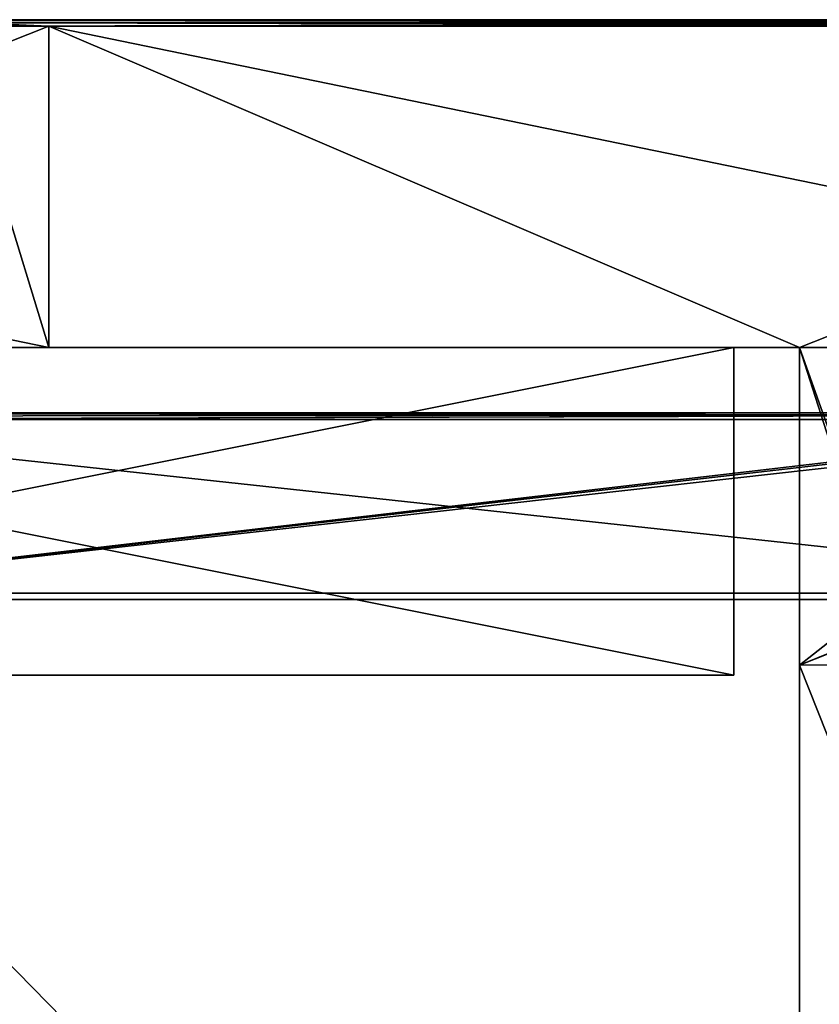
# Model space of a CAD drawing. Units: millimetres. Extents: x -501 to 501, y -370 to 10.
# Drawn here: x 452 to 477, y -30 to 0 of the extents above; entities that cross this region are included whole.
import ezdxf

# ---------------------------------------------------------------- set-up
doc = ezdxf.new("R2010")
doc.units = ezdxf.units.MM
doc.header["$LTSCALE"] = 65.185185
for name, color, linetype in [('1', 7, 'CONTINUOUS'), ('12', 7, 'CONTINUOUS'), ('19', 7, 'CONTINUOUS'), ('2', 7, 'CONTINUOUS'), ('20', 7, 'CONTINUOUS'), ('21', 7, 'CONTINUOUS'), ('23', 7, 'CONTINUOUS'), ('39', 7, 'CONTINUOUS'), ('4', 7, 'CONTINUOUS'), ('40', 7, 'CONTINUOUS'), ('57', 7, 'CONTINUOUS'), ('58', 7, 'CONTINUOUS'), ('6', 7, 'CONTINUOUS'), ('61', 7, 'CONTINUOUS'), ('63', 7, 'CONTINUOUS'), ('9', 7, 'CONTINUOUS')]:
    doc.layers.add(name, color=color, linetype=linetype)

msp = doc.modelspace()

# ---------------------------------------------------------------- linework, layer by layer
at = {"layer": '1', "linetype": 'Continuous'}
for points in [[(453.105, 0, 454.8), (405.41, 0, 454.8), (453.105, 0, 504.8), (453.105, 0, 454.8)], [(405.41, 0, 454.8), (453.105, 0, 454.8), (405.41, 0, 404.75), (405.41, 0, 454.8)], [(453.105, 0, 504.8), (405.41, 0, 454.8), (450.1, 0, 504.8), (453.105, 0, 504.8)], [(453.105, 0, 454.8), (453.105, 0, 404.75), (405.41, 0, 404.75), (453.105, 0, 454.8)], [(450.8, 0, 0.2), (405.41, 0, 0.2), (453.105, 0, 4.35), (450.8, 0, 0.2)], [(453.105, 0, 4.35), (405.41, 0, 0.2), (405.41, 0, 4.35), (453.105, 0, 4.35)], [(453.105, 0, 4.35), (405.41, 0, 4.35), (453.105, 0, 54.4), (453.105, 0, 4.35)], [(453.105, 0, 54.4), (405.41, 0, 4.35), (405.41, 0, 54.4), (453.105, 0, 54.4)], [(453.105, 0, 54.4), (405.41, 0, 54.4), (453.105, 0, 104.45), (453.105, 0, 54.4)], [(453.105, 0, 104.45), (405.41, 0, 54.4), (405.41, 0, 104.45), (453.105, 0, 104.45)], [(453.105, 0, 104.45), (405.41, 0, 104.45), (453.105, 0, 154.5), (453.105, 0, 104.45)], [(453.105, 0, 154.5), (405.41, 0, 104.45), (405.41, 0, 154.5), (453.105, 0, 154.5)], [(453.105, 0, 154.5), (405.41, 0, 154.5), (453.105, 0, 204.55), (453.105, 0, 154.5)], [(453.105, 0, 204.55), (405.41, 0, 154.5), (405.41, 0, 204.55), (453.105, 0, 204.55)], [(453.105, 0, 204.55), (405.41, 0, 204.55), (453.105, 0, 254.6), (453.105, 0, 204.55)], [(453.105, 0, 254.6), (405.41, 0, 204.55), (405.41, 0, 254.6), (453.105, 0, 254.6)], [(453.105, 0, 254.6), (405.41, 0, 254.6), (453.105, 0, 304.65), (453.105, 0, 254.6)], [(453.105, 0, 304.65), (405.41, 0, 254.6), (405.41, 0, 304.65), (453.105, 0, 304.65)], [(453.105, 0, 304.65), (405.41, 0, 304.65), (453.105, 0, 354.7), (453.105, 0, 304.65)], [(453.105, 0, 354.7), (405.41, 0, 304.65), (405.41, 0, 354.7), (453.105, 0, 354.7)], [(453.105, 0, 354.7), (405.41, 0, 354.7), (453.105, 0, 404.75), (453.105, 0, 354.7)], [(453.105, 0, 404.75), (405.41, 0, 354.7), (405.41, 0, 404.75), (453.105, 0, 404.75)], [(453.105, 0, 0.2), (450.8, 0, 0.2), (453.105, 0, 4.35), (453.105, 0, 0.2)], [(500.8, 0, 454.8), (453.105, 0, 454.8), (500.8, 0, 504.8), (500.8, 0, 454.8)], [(453.105, 0, 454.8), (500.8, 0, 454.8), (453.105, 0, 404.75), (453.105, 0, 454.8)], [(500.8, 0, 504.8), (453.105, 0, 454.8), (500.15, 0, 504.8), (500.8, 0, 504.8)], [(500.15, 0, 504.8), (453.105, 0, 454.8), (453.105, 0, 504.8), (500.15, 0, 504.8)], [(500.8, 0, 454.8), (500.8, 0, 404.75), (453.105, 0, 404.75), (500.8, 0, 454.8)], [(500.8, 0, 0.2), (453.105, 0, 0.2), (500.8, 0, 4.35), (500.8, 0, 0.2)], [(500.8, 0, 4.35), (453.105, 0, 0.2), (453.105, 0, 4.35), (500.8, 0, 4.35)], [(500.8, 0, 4.35), (453.105, 0, 4.35), (500.8, 0, 54.4), (500.8, 0, 4.35)], [(500.8, 0, 54.4), (453.105, 0, 4.35), (453.105, 0, 54.4), (500.8, 0, 54.4)], [(500.8, 0, 54.4), (453.105, 0, 54.4), (500.8, 0, 104.45), (500.8, 0, 54.4)], [(500.8, 0, 104.45), (453.105, 0, 54.4), (453.105, 0, 104.45), (500.8, 0, 104.45)], [(500.8, 0, 104.45), (453.105, 0, 104.45), (500.8, 0, 154.5), (500.8, 0, 104.45)], [(500.8, 0, 154.5), (453.105, 0, 104.45), (453.105, 0, 154.5), (500.8, 0, 154.5)], [(500.8, 0, 154.5), (453.105, 0, 154.5), (500.8, 0, 204.55), (500.8, 0, 154.5)], [(500.8, 0, 204.55), (453.105, 0, 154.5), (453.105, 0, 204.55), (500.8, 0, 204.55)], [(500.8, 0, 204.55), (453.105, 0, 204.55), (500.8, 0, 254.6), (500.8, 0, 204.55)], [(500.8, 0, 254.6), (453.105, 0, 204.55), (453.105, 0, 254.6), (500.8, 0, 254.6)], [(500.8, 0, 254.6), (453.105, 0, 254.6), (500.8, 0, 304.65), (500.8, 0, 254.6)], [(500.8, 0, 304.65), (453.105, 0, 254.6), (453.105, 0, 304.65), (500.8, 0, 304.65)], [(500.8, 0, 304.65), (453.105, 0, 304.65), (500.8, 0, 354.7), (500.8, 0, 304.65)], [(500.8, 0, 354.7), (453.105, 0, 304.65), (453.105, 0, 354.7), (500.8, 0, 354.7)], [(500.8, 0, 354.7), (453.105, 0, 354.7), (500.8, 0, 404.75), (500.8, 0, 354.7)], [(500.8, 0, 404.75), (453.105, 0, 354.7), (453.105, 0, 404.75), (500.8, 0, 404.75)]]:
    msp.add_3dface(points, dxfattribs=at)
at = {"layer": '12', "linetype": 'Continuous'}
for points in [[(500.15, 0, 504.8), (453.105, 0, 504.8), (450.1, -0.027, 504.9), (500.15, 0, 504.8)], [(500.15, 0, 504.8), (450.1, -0.027, 504.9), (500.15, -0.027, 504.9), (500.15, 0, 504.8)], [(453.105, 0, 504.8), (450.1, 0, 504.8), (450.1, -0.027, 504.9), (453.105, 0, 504.8)], [(450.1, -0.027, 504.9), (450.1, -0.1, 504.973), (500.15, -0.027, 504.9), (450.1, -0.027, 504.9)], [(500.15, -0.027, 504.9), (450.1, -0.1, 504.973), (500.15, -0.1, 504.973), (500.15, -0.027, 504.9)], [(450.1, -0.2, 505), (453.105, -0.2, 505), (500.15, -0.1, 504.973), (450.1, -0.2, 505)], [(450.1, -0.1, 504.973), (450.1, -0.2, 505), (500.15, -0.1, 504.973), (450.1, -0.1, 504.973)], [(453.105, -0.2, 505), (500.15, -0.2, 505), (500.15, -0.1, 504.973), (453.105, -0.2, 505)]]:
    msp.add_3dface(points, dxfattribs=at)
at = {"layer": '19', "linetype": 'Continuous'}
for points in [[(424, -20, 31.5), (474, -20, 31.5), (440.667, -20, 73.15), (424, -20, 31.5)], [(440.667, -20, 423.5), (474, -20, 423.5), (424, -20, 473.5), (440.667, -20, 423.5)], [(474, -20, 423.5), (474, -20, 473.5), (424, -20, 473.5), (474, -20, 423.5)], [(440.667, -20, 73.15), (474, -20, 31.5), (474, -20, 73.15), (440.667, -20, 73.15)], [(440.667, -20, 73.15), (474, -20, 73.15), (440.667, -20, 123.2), (440.667, -20, 73.15)], [(474, -20, 73.15), (474, -20, 98.175), (440.667, -20, 123.2), (474, -20, 73.15)], [(440.667, -20, 123.2), (474, -20, 98.175), (474, -20, 123.2), (440.667, -20, 123.2)], [(440.667, -20, 123.2), (474, -20, 123.2), (440.667, -20, 173.25), (440.667, -20, 123.2)], [(474, -20, 123.2), (474, -20, 148.225), (440.667, -20, 173.25), (474, -20, 123.2)], [(440.667, -20, 173.25), (474, -20, 148.225), (474, -20, 173.25), (440.667, -20, 173.25)], [(440.667, -20, 173.25), (474, -20, 173.25), (440.667, -20, 223.3), (440.667, -20, 173.25)], [(474, -20, 173.25), (474, -20, 198.275), (440.667, -20, 223.3), (474, -20, 173.25)], [(440.667, -20, 223.3), (474, -20, 198.275), (474, -20, 223.3), (440.667, -20, 223.3)], [(440.667, -20, 223.3), (474, -20, 223.3), (440.667, -20, 273.35), (440.667, -20, 223.3)], [(474, -20, 223.3), (474, -20, 248.325), (440.667, -20, 273.35), (474, -20, 223.3)], [(440.667, -20, 273.35), (474, -20, 248.325), (474, -20, 273.35), (440.667, -20, 273.35)], [(440.667, -20, 273.35), (474, -20, 273.35), (440.667, -20, 323.4), (440.667, -20, 273.35)], [(474, -20, 273.35), (474, -20, 298.375), (440.667, -20, 323.4), (474, -20, 273.35)], [(440.667, -20, 323.4), (474, -20, 298.375), (474, -20, 323.4), (440.667, -20, 323.4)], [(440.667, -20, 323.4), (474, -20, 323.4), (440.667, -20, 373.45), (440.667, -20, 323.4)], [(474, -20, 323.4), (474, -20, 348.425), (440.667, -20, 373.45), (474, -20, 323.4)], [(440.667, -20, 373.45), (474, -20, 348.425), (474, -20, 373.45), (440.667, -20, 373.45)], [(440.667, -20, 373.45), (474, -20, 373.45), (440.667, -20, 423.5), (440.667, -20, 373.45)], [(474, -20, 373.45), (474, -20, 398.475), (440.667, -20, 423.5), (474, -20, 373.45)], [(440.667, -20, 423.5), (474, -20, 398.475), (474, -20, 423.5), (440.667, -20, 423.5)]]:
    msp.add_3dface(points, dxfattribs=at)
at = {"layer": '2', "linetype": 'Continuous'}
for points in [[(405.41, -10, 505), (424, -10, 473.5), (453.105, -10, 505), (405.41, -10, 505)], [(428.4, -10, 4.55), (474, -10, 31.5), (424, -10, 31.5), (428.4, -10, 4.55)], [(424, -10, 473.5), (474, -10, 473.5), (453.105, -10, 505), (424, -10, 473.5)], [(476, -10, 4.55), (474, -10, 31.5), (428.4, -10, 4.55), (476, -10, 4.55)], [(476, -10, 4.55), (428.4, -10, 4.55), (476, -10), (476, -10, 4.55)], [(476, -10), (428.4, -10, 4.55), (428.4, -10), (476, -10)], [(453.105, -10, 505), (474, -10, 473.5), (476, -10, 480), (453.105, -10, 505)], [(500.8, -10, 505), (453.105, -10, 505), (499.8, -10, 504.8), (500.8, -10, 505)], [(499.8, -10, 504.8), (453.105, -10, 505), (492, -10, 504.8), (499.8, -10, 504.8)], [(492, -10, 504.8), (453.105, -10, 505), (492, -10, 480), (492, -10, 504.8)], [(492, -10, 480), (453.105, -10, 505), (476, -10, 480), (492, -10, 480)], [(474, -10, 54.6), (474, -10, 31.5), (476, -10, 4.55), (474, -10, 54.6)], [(476, -10, 54.6), (474, -10, 54.6), (476, -10, 29.575), (476, -10, 54.6)], [(474, -10, 54.6), (476, -10, 54.6), (474, -10, 79.625), (474, -10, 54.6)], [(476, -10, 29.575), (474, -10, 54.6), (476, -10, 4.55), (476, -10, 29.575)], [(474, -10, 79.625), (476, -10, 54.6), (474, -10, 104.65), (474, -10, 79.625)], [(474, -10, 104.65), (476, -10, 54.6), (476, -10, 79.625), (474, -10, 104.65)], [(476, -10, 104.65), (474, -10, 104.65), (476, -10, 79.625), (476, -10, 104.65)], [(474, -10, 104.65), (476, -10, 104.65), (474, -10, 129.675), (474, -10, 104.65)], [(474, -10, 129.675), (476, -10, 104.65), (474, -10, 154.7), (474, -10, 129.675)], [(474, -10, 154.7), (476, -10, 104.65), (476, -10, 129.675), (474, -10, 154.7)], [(476, -10, 154.7), (474, -10, 154.7), (476, -10, 129.675), (476, -10, 154.7)], [(474, -10, 154.7), (476, -10, 154.7), (474, -10, 179.725), (474, -10, 154.7)], [(474, -10, 179.725), (476, -10, 154.7), (474, -10, 204.75), (474, -10, 179.725)], [(474, -10, 204.75), (476, -10, 154.7), (476, -10, 179.725), (474, -10, 204.75)], [(476, -10, 204.75), (474, -10, 204.75), (476, -10, 179.725), (476, -10, 204.75)], [(474, -10, 204.75), (476, -10, 204.75), (474, -10, 229.775), (474, -10, 204.75)], [(474, -10, 229.775), (476, -10, 204.75), (474, -10, 254.8), (474, -10, 229.775)], [(474, -10, 254.8), (476, -10, 204.75), (476, -10, 229.775), (474, -10, 254.8)], [(476, -10, 254.8), (474, -10, 254.8), (476, -10, 229.775), (476, -10, 254.8)], [(474, -10, 254.8), (476, -10, 254.8), (474, -10, 279.825), (474, -10, 254.8)], [(474, -10, 279.825), (476, -10, 254.8), (474, -10, 304.85), (474, -10, 279.825)], [(474, -10, 304.85), (476, -10, 254.8), (476, -10, 279.825), (474, -10, 304.85)], [(476, -10, 304.85), (474, -10, 304.85), (476, -10, 279.825), (476, -10, 304.85)], [(474, -10, 304.85), (476, -10, 304.85), (474, -10, 329.875), (474, -10, 304.85)], [(474, -10, 329.875), (476, -10, 304.85), (474, -10, 354.9), (474, -10, 329.875)], [(474, -10, 354.9), (476, -10, 304.85), (476, -10, 329.875), (474, -10, 354.9)], [(476, -10, 354.9), (474, -10, 354.9), (476, -10, 329.875), (476, -10, 354.9)], [(474, -10, 354.9), (476, -10, 354.9), (474, -10, 379.925), (474, -10, 354.9)], [(474, -10, 379.925), (476, -10, 354.9), (474, -10, 404.95), (474, -10, 379.925)], [(474, -10, 404.95), (476, -10, 354.9), (476, -10, 379.925), (474, -10, 404.95)], [(476, -10, 404.95), (474, -10, 404.95), (476, -10, 379.925), (476, -10, 404.95)], [(474, -10, 404.95), (476, -10, 404.95), (474, -10, 429.975), (474, -10, 404.95)], [(474, -10, 429.975), (476, -10, 404.95), (474, -10, 455), (474, -10, 429.975)], [(474, -10, 455), (476, -10, 404.95), (476, -10, 429.975), (474, -10, 455)], [(476, -10, 455), (474, -10, 455), (476, -10, 429.975), (476, -10, 455)], [(474, -10, 455), (476, -10, 455), (474, -10, 473.5), (474, -10, 455)], [(474, -10, 473.5), (476, -10, 455), (476, -10, 480), (474, -10, 473.5)]]:
    msp.add_3dface(points, dxfattribs=at)
at = {"layer": '20', "linetype": 'Continuous'}
for points in [[(474, -10, 31.5), (474, -10, 54.6), (474, -20, 31.5), (474, -10, 31.5)], [(474, -10, 54.6), (474, -10, 79.625), (474, -20, 73.15), (474, -10, 54.6)], [(474, -20, 31.5), (474, -10, 54.6), (474, -20, 73.15), (474, -20, 31.5)], [(474, -10, 79.625), (474, -10, 104.65), (474, -20, 98.175), (474, -10, 79.625)], [(474, -20, 73.15), (474, -10, 79.625), (474, -20, 98.175), (474, -20, 73.15)], [(474, -10, 104.65), (474, -10, 129.675), (474, -20, 123.2), (474, -10, 104.65)], [(474, -20, 98.175), (474, -10, 104.65), (474, -20, 123.2), (474, -20, 98.175)], [(474, -10, 129.675), (474, -10, 154.7), (474, -20, 148.225), (474, -10, 129.675)], [(474, -20, 123.2), (474, -10, 129.675), (474, -20, 148.225), (474, -20, 123.2)], [(474, -10, 154.7), (474, -10, 179.725), (474, -20, 173.25), (474, -10, 154.7)], [(474, -20, 148.225), (474, -10, 154.7), (474, -20, 173.25), (474, -20, 148.225)], [(474, -10, 179.725), (474, -10, 204.75), (474, -20, 198.275), (474, -10, 179.725)], [(474, -20, 173.25), (474, -10, 179.725), (474, -20, 198.275), (474, -20, 173.25)], [(474, -10, 204.75), (474, -10, 229.775), (474, -20, 223.3), (474, -10, 204.75)], [(474, -20, 198.275), (474, -10, 204.75), (474, -20, 223.3), (474, -20, 198.275)], [(474, -10, 229.775), (474, -10, 254.8), (474, -20, 248.325), (474, -10, 229.775)], [(474, -20, 223.3), (474, -10, 229.775), (474, -20, 248.325), (474, -20, 223.3)], [(474, -10, 254.8), (474, -10, 279.825), (474, -20, 273.35), (474, -10, 254.8)], [(474, -20, 248.325), (474, -10, 254.8), (474, -20, 273.35), (474, -20, 248.325)], [(474, -10, 279.825), (474, -10, 304.85), (474, -20, 298.375), (474, -10, 279.825)], [(474, -20, 273.35), (474, -10, 279.825), (474, -20, 298.375), (474, -20, 273.35)], [(474, -10, 304.85), (474, -10, 329.875), (474, -20, 323.4), (474, -10, 304.85)], [(474, -20, 298.375), (474, -10, 304.85), (474, -20, 323.4), (474, -20, 298.375)], [(474, -10, 329.875), (474, -10, 354.9), (474, -20, 348.425), (474, -10, 329.875)], [(474, -20, 323.4), (474, -10, 329.875), (474, -20, 348.425), (474, -20, 323.4)], [(474, -10, 354.9), (474, -10, 379.925), (474, -20, 373.45), (474, -10, 354.9)], [(474, -20, 348.425), (474, -10, 354.9), (474, -20, 373.45), (474, -20, 348.425)], [(474, -10, 379.925), (474, -10, 404.95), (474, -20, 398.475), (474, -10, 379.925)], [(474, -20, 373.45), (474, -10, 379.925), (474, -20, 398.475), (474, -20, 373.45)], [(474, -10, 404.95), (474, -10, 429.975), (474, -20, 423.5), (474, -10, 404.95)], [(474, -20, 398.475), (474, -10, 404.95), (474, -20, 423.5), (474, -20, 398.475)], [(474, -10, 429.975), (474, -10, 455), (474, -20, 423.5), (474, -10, 429.975)], [(474, -10, 455), (474, -10, 473.5), (474, -20, 423.5), (474, -10, 455)], [(474, -20, 423.5), (474, -10, 473.5), (474, -20, 473.5), (474, -20, 423.5)]]:
    msp.add_3dface(points, dxfattribs=at)
at = {"layer": '21', "linetype": 'Continuous'}
for points in [[(474, -10, 473.5), (424, -10, 473.5), (474, -20, 473.5), (474, -10, 473.5)], [(474, -20, 473.5), (424, -10, 473.5), (424, -20, 473.5), (474, -20, 473.5)]]:
    msp.add_3dface(points, dxfattribs=at)
at = {"layer": '23', "linetype": 'Continuous'}
for points in [[(424, -10, 31.5), (474, -10, 31.5), (424, -20, 31.5), (424, -10, 31.5)], [(474, -10, 31.5), (474, -20, 31.5), (424, -20, 31.5), (474, -10, 31.5)]]:
    msp.add_3dface(points, dxfattribs=at)
at = {"layer": '39', "linetype": 'Continuous'}
for points in [[(476, -10, 54.6), (476, -10, 29.575), (476, -19.7, 48), (476, -10, 54.6)], [(476, -10, 79.625), (476, -10, 54.6), (476, -19.7, 96), (476, -10, 79.625)], [(476, -10, 54.6), (476, -19.7, 48), (476, -19.7, 96), (476, -10, 54.6)], [(476, -10, 29.575), (476, -10, 4.55), (476, -19.7, 48), (476, -10, 29.575)], [(476, -10, 4.55), (476, -10), (476, -19.7, 48), (476, -10, 4.55)], [(476, -10, 104.65), (476, -10, 79.625), (476, -19.7, 96), (476, -10, 104.65)], [(476, -10, 129.675), (476, -10, 104.65), (476, -19.7, 144), (476, -10, 129.675)], [(476, -10, 104.65), (476, -19.7, 96), (476, -19.7, 144), (476, -10, 104.65)], [(476, -10, 154.7), (476, -10, 129.675), (476, -19.7, 144), (476, -10, 154.7)], [(476, -10, 179.725), (476, -10, 154.7), (476, -19.7, 192), (476, -10, 179.725)], [(476, -10, 154.7), (476, -19.7, 144), (476, -19.7, 192), (476, -10, 154.7)], [(476, -10, 204.75), (476, -10, 179.725), (476, -19.7, 192), (476, -10, 204.75)], [(476, -10, 229.775), (476, -10, 204.75), (476, -19.7, 240), (476, -10, 229.775)], [(476, -10, 204.75), (476, -19.7, 192), (476, -19.7, 240), (476, -10, 204.75)], [(476, -10, 254.8), (476, -10, 229.775), (476, -19.7, 240), (476, -10, 254.8)], [(476, -10, 279.825), (476, -10, 254.8), (476, -19.7, 288), (476, -10, 279.825)], [(476, -10, 254.8), (476, -19.7, 240), (476, -19.7, 288), (476, -10, 254.8)], [(476, -10, 304.85), (476, -10, 279.825), (476, -19.7, 288), (476, -10, 304.85)], [(476, -10, 329.875), (476, -10, 304.85), (476, -19.7, 336), (476, -10, 329.875)], [(476, -10, 304.85), (476, -19.7, 288), (476, -19.7, 336), (476, -10, 304.85)], [(476, -10, 354.9), (476, -10, 329.875), (476, -19.7, 336), (476, -10, 354.9)], [(476, -10, 379.925), (476, -10, 354.9), (476, -19.7, 384), (476, -10, 379.925)], [(476, -10, 354.9), (476, -19.7, 336), (476, -19.7, 384), (476, -10, 354.9)], [(476, -10, 404.95), (476, -10, 379.925), (476, -19.7, 384), (476, -10, 404.95)], [(476, -10, 429.975), (476, -10, 404.95), (476, -19.7, 432), (476, -10, 429.975)], [(476, -10, 404.95), (476, -19.7, 384), (476, -19.7, 432), (476, -10, 404.95)], [(476, -10, 455), (476, -10, 429.975), (476, -19.7, 432), (476, -10, 455)], [(476, -10, 480), (476, -10, 455), (476, -19.7, 480), (476, -10, 480)], [(476, -10, 455), (476, -19.7, 432), (476, -19.7, 480), (476, -10, 455)], [(476, -10), (476, -19.7), (476, -19.7, 48), (476, -10)], [(476, -19.7), (476, -69.75), (476, -69.75, 48), (476, -19.7)], [(476, -19.7), (476, -69.75, 48), (476, -19.7, 48), (476, -19.7)], [(476, -69.75, 48), (476, -69.75, 96), (476, -19.7, 48), (476, -69.75, 48)], [(476, -69.75, 96), (476, -69.75, 144), (476, -19.7, 96), (476, -69.75, 96)], [(476, -19.7, 48), (476, -69.75, 96), (476, -19.7, 96), (476, -19.7, 48)], [(476, -69.75, 144), (476, -69.75, 192), (476, -19.7, 144), (476, -69.75, 144)], [(476, -19.7, 96), (476, -69.75, 144), (476, -19.7, 144), (476, -19.7, 96)], [(476, -69.75, 192), (476, -69.75, 240), (476, -19.7, 192), (476, -69.75, 192)], [(476, -19.7, 144), (476, -69.75, 192), (476, -19.7, 192), (476, -19.7, 144)], [(476, -69.75, 240), (476, -69.75, 288), (476, -19.7, 240), (476, -69.75, 240)], [(476, -19.7, 192), (476, -69.75, 240), (476, -19.7, 240), (476, -19.7, 192)], [(476, -69.75, 288), (476, -69.75, 336), (476, -19.7, 288), (476, -69.75, 288)], [(476, -19.7, 240), (476, -69.75, 288), (476, -19.7, 288), (476, -19.7, 240)], [(476, -69.75, 336), (476, -69.75, 384), (476, -19.7, 336), (476, -69.75, 336)], [(476, -19.7, 288), (476, -69.75, 336), (476, -19.7, 336), (476, -19.7, 288)], [(476, -69.75, 384), (476, -69.75, 432), (476, -19.7, 384), (476, -69.75, 384)], [(476, -19.7, 336), (476, -69.75, 384), (476, -19.7, 384), (476, -19.7, 336)], [(476, -69.75, 432), (476, -69.75, 480), (476, -19.7, 432), (476, -69.75, 432)], [(476, -19.7, 384), (476, -69.75, 432), (476, -19.7, 432), (476, -19.7, 384)], [(476, -19.7, 432), (476, -69.75, 480), (476, -60, 480), (476, -19.7, 432)], [(476, -19.7, 480), (476, -19.7, 432), (476, -60, 480), (476, -19.7, 480)]]:
    msp.add_3dface(points, dxfattribs=at)
at = {"layer": '4', "linetype": 'Continuous'}
for points in [[(405.41, -10, 505), (453.105, -10, 505), (405.41, -0.2, 505), (405.41, -10, 505)], [(405.41, -0.2, 505), (453.105, -10, 505), (450.1, -0.2, 505), (405.41, -0.2, 505)], [(450.1, -0.2, 505), (453.105, -10, 505), (453.105, -0.2, 505), (450.1, -0.2, 505)], [(453.105, -10, 505), (500.8, -10, 505), (453.105, -0.2, 505), (453.105, -10, 505)], [(453.105, -0.2, 505), (500.8, -10, 505), (500.15, -0.2, 505), (453.105, -0.2, 505)]]:
    msp.add_3dface(points, dxfattribs=at)
at = {"layer": '40', "linetype": 'Continuous'}
for points in [[(492, -10, 480), (476, -10, 480), (492, -55, 480), (492, -10, 480)], [(476, -10, 480), (492, -60, 480), (492, -55, 480), (476, -10, 480)], [(492, -60, 480), (476, -10, 480), (476, -19.7, 480), (492, -60, 480)], [(492, -60, 480), (476, -19.7, 480), (476, -60, 480), (492, -60, 480)]]:
    msp.add_3dface(points, dxfattribs=at)
at = {"layer": '57', "linetype": 'Continuous'}
for points in [[(489.8, -12.2, 505), (440.82, -12.2, 505), (489.8, -17.5, 505), (489.8, -12.2, 505)], [(489.8, -17.5, 505), (440.82, -12.2, 505), (440.82, -17.5, 505), (489.8, -17.5, 505)], [(489.8, -17.5, 505), (440.82, -17.5, 505), (489.8, -67.55, 505), (489.8, -17.5, 505)], [(489.8, -67.55, 505), (440.82, -17.5, 505), (440.82, -67.55, 505), (489.8, -67.55, 505)]]:
    msp.add_3dface(points, dxfattribs=at)
at = {"layer": '58', "linetype": 'Continuous'}
for points in [[(489.8, -12, 486), (441, -17.7, 486), (440.82, -12, 486), (489.8, -12, 486)], [(489.941, -12.059, 486), (441, -17.7, 486), (489.8, -12, 486), (489.941, -12.059, 486)], [(490, -12.2, 486), (441, -17.7, 486), (489.941, -12.059, 486), (490, -12.2, 486)], [(490, -17.7, 486), (441, -17.7, 486), (490, -12.2, 486), (490, -17.7, 486)], [(490, -42.725, 486), (441, -67.75, 486), (490, -17.7, 486), (490, -42.725, 486)], [(490, -17.7, 486), (441, -67.75, 486), (441, -17.7, 486), (490, -17.7, 486)]]:
    msp.add_3dface(points, dxfattribs=at)
at = {"layer": '6', "linetype": 'Continuous'}
for points in [[(476, -10), (428.4, -10), (453.105, -0.2), (476, -10)], [(453.105, -0.2), (428.4, -10), (450.8, -0.2), (453.105, -0.2)], [(500.8, -0.2), (476, -10), (453.105, -0.2), (500.8, -0.2)], [(476, -19.7), (476, -10), (500.8, -0.2), (476, -19.7)], [(499.8, -10), (476, -19.7), (500.8, -0.2), (499.8, -10)], [(476, -19.7), (499.8, -10), (499.941, -10.059), (476, -19.7)], [(500, -10.2), (476, -19.7), (499.941, -10.059), (500, -10.2)], [(500, -19.5), (476, -19.7), (500, -10.2), (500, -19.5)], [(476, -19.7), (500, -19.5), (476, -69.75), (476, -19.7)], [(476, -69.75), (500, -19.5), (500, -69.55), (476, -69.75)]]:
    msp.add_3dface(points, dxfattribs=at)
at = {"layer": '61', "linetype": 'Continuous'}
for points in [[(489.8, -12, 486), (440.82, -12, 486), (489.8, -12, 504.8), (489.8, -12, 486)], [(489.8, -12, 504.8), (440.82, -12, 486), (440.82, -12, 504.8), (489.8, -12, 504.8)]]:
    msp.add_3dface(points, dxfattribs=at)
at = {"layer": '63', "linetype": 'Continuous'}
for points in [[(489.8, -12, 504.8), (440.82, -12, 504.8), (439.8, -12.027, 504.9), (489.8, -12, 504.8)], [(489.8, -12.059, 504.941), (489.8, -12, 504.8), (439.8, -12.027, 504.9), (489.8, -12.059, 504.941)], [(439.8, -12.1, 504.973), (489.8, -12.059, 504.941), (439.8, -12.027, 504.9), (439.8, -12.1, 504.973)], [(439.8, -12.2, 505), (440.82, -12.2, 505), (489.8, -12.059, 504.941), (439.8, -12.2, 505)], [(439.8, -12.2, 505), (489.8, -12.059, 504.941), (439.8, -12.1, 504.973), (439.8, -12.2, 505)], [(440.82, -12.2, 505), (489.8, -12.2, 505), (489.8, -12.059, 504.941), (440.82, -12.2, 505)]]:
    msp.add_3dface(points, dxfattribs=at)
at = {"layer": '9', "linetype": 'Continuous'}
for points in [[(450.8, 0, 0.2), (453.105, 0, 0.2), (500.8, -0.059, 0.059), (450.8, 0, 0.2)], [(450.8, -0.027, 0.1), (450.8, 0, 0.2), (500.8, -0.059, 0.059), (450.8, -0.027, 0.1)], [(453.105, 0, 0.2), (500.8, 0, 0.2), (500.8, -0.059, 0.059), (453.105, 0, 0.2)], [(450.8, -0.1, 0.027), (450.8, -0.027, 0.1), (500.8, -0.059, 0.059), (450.8, -0.1, 0.027)], [(500.8, -0.2), (450.8, -0.1, 0.027), (500.8, -0.059, 0.059), (500.8, -0.2)], [(500.8, -0.2), (453.105, -0.2), (450.8, -0.1, 0.027), (500.8, -0.2)], [(453.105, -0.2), (450.8, -0.2), (450.8, -0.1, 0.027), (453.105, -0.2)]]:
    msp.add_3dface(points, dxfattribs=at)

doc.saveas('drawing.dxf')
